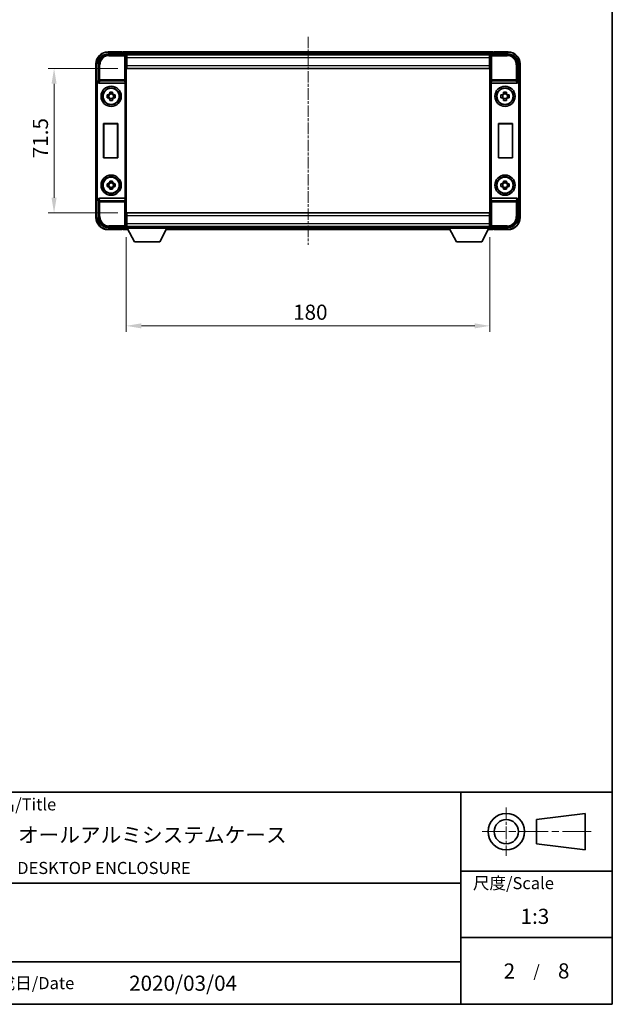
# Model space of a CAD drawing. Units: millimetres. Extents: x 26 to 6938, y 3 to 846.
# Drawn here: x 2089 to 2382, y 3 to 491 of the extents above; entities that cross this region are included whole.
import ezdxf
from ezdxf.enums import TextEntityAlignment as Align

# ---------------------------------------------------------------- set-up
doc = ezdxf.new("R2010")
doc.units = ezdxf.units.MM
doc.linetypes.add('CHAIN', pattern=[0.3543, 0.2362, -0.0295, 0.0591, -0.0295])
for name, color, linetype, lineweight in [('Border (ISO)', 7, 'Continuous', 35), ('Dimension (ISO)', 7, 'Continuous', 18), ('Dimension (ISO) @ 1', 7, 'Continuous', 18), ('Title (ISO)', 7, 'Continuous', 35), ('Visible (ISO)', 7, 'Continuous', 35), ('Visible Narrow (ISO)', 7, 'Continuous', 25)]:
    doc.layers.add(name, color=color, linetype=linetype, lineweight=lineweight)
doc.layers.add('Centerline (ISO)', color=7, linetype='Continuous', lineweight=18, true_color=0x80ffff)
doc.layers.add('Hatch (ISO)', color=1, linetype='Continuous', lineweight=18, true_color=0xff0000)
doc.styles.add('Note Text (TK)', font='MS PGothic.ttf')
doc.styles.add('文字スタイル67', font='arial.ttf')
doc.dimstyles.new('Default - Method 1b (TK)', dxfattribs={"dimscale": 3, "dimtxt": 2.5, "dimasz": 2.5, "dimexe": 1, "dimexo": 1.5, "dimgap": 1, "dimtad": 1, "dimtoh": 1, "dimrnd": 1e-08, "dimdsep": 46, "dimtxsty": 'Note Text (TK)', "dimcen": 0.09, "dimdle": 5, "dimclrd": 100, "dimclre": 100, "dimclrt": 7, "dimadec": 1, "dimazin": 1, "dimtfac": 1, "dimtmove": 0, "dimatfit": 3, "dimfxl": 0, "dimtolj": 1, "dimlwd": -1, "dimlwe": -1, "dimarcsym": 0})

# ---------------------------------------------------------------- blocks, each defined once
blk = doc.blocks.new('図面枠 tk図枠')
at = {"layer": 'Border (ISO)'}
for p in [(405.5, 289), (14.5, 8)]:
    blk.add_line(p, (405.5, 8), dxfattribs=at)
blk = doc.blocks.new('表題欄 tk表題欄')
at = {"layer": 'Hatch (ISO)'}
h = blk.add_hatch(color=256, dxfattribs=at)
edge = h.paths.add_edge_path(flags=0)
edge.add_arc((95.58, 236.3), 0.596, 270, 360)
edge.add_line((96.17, 236.3), (96.17, 239.71))
edge.add_arc((95.58, 239.71), 0.596, 0, 90)
edge.add_line((95.58, 240.31), (79.14, 240.31))
edge.add_arc((79.14, 239.71), 0.596, 90, 180)
edge.add_line((78.54, 239.71), (78.54, 236.3))
edge.add_arc((79.14, 236.3), 0.596, 180, 270)
edge.add_line((79.14, 235.7), (95.58, 235.7))
edge = h.paths.add_edge_path()
edge.add_line((77.84, 239.96), (77.84, 236.05))
edge.add_arc((78.54, 236.05), 0.702, 180, 270)
edge.add_line((78.54, 235.35), (96.17, 235.35))
edge.add_arc((96.17, 236.05), 0.702, 270, 360)
edge.add_line((96.87, 236.05), (96.87, 239.96))
edge.add_arc((96.17, 239.96), 0.702, 0, 90)
edge.add_line((96.17, 240.66), (78.54, 240.66))
edge.add_arc((78.54, 239.96), 0.702, 90, 180)
for points in [[(79.07, 239.15), (79.07, 238.66), (79.92, 238.66), (79.92, 236.66), (80.51, 236.66), (80.51, 238.66), (81.36, 238.66), (81.36, 239.15)], [(85.68, 236.66), (84.94, 237.89), (84.42, 237.32), (84.42, 236.66), (83.9, 236.66), (83.9, 239.15), (84.42, 239.15), (84.42, 238.1), (85.39, 239.15), (86.11, 239.15), (85.32, 238.3), (86.3, 236.66)], [(92.09, 239.15), (92.09, 236.66), (92.61, 236.66), (92.61, 237.66), (93.77, 237.66), (93.77, 236.66), (94.29, 236.66), (94.29, 239.15), (93.77, 239.15), (93.77, 238.15), (92.61, 238.15), (92.61, 239.15)], [(94.84, 239.15), (94.84, 236.66), (95.36, 236.66), (95.36, 239.15)]]:
    blk.add_hatch(color=256, dxfattribs=at).paths.add_polyline_path(points)
h = blk.add_hatch(color=256, dxfattribs=at)
h.paths.add_polyline_path([(82.59, 237.71), (81.95, 237.71), (82.27, 238.58)], flags=0)
h.paths.add_polyline_path([(82.78, 237.2), (81.76, 237.2), (81.57, 236.66), (80.95, 236.66), (81.86, 239.15), (82.68, 239.15), (83.59, 236.66), (82.98, 236.66)])
h = blk.add_hatch(color=256, dxfattribs=at)
h.paths.add_polyline_path([(87.53, 237.71), (88.16, 237.71), (87.85, 238.58)], flags=0)
h.paths.add_polyline_path([(87.14, 236.66), (87.34, 237.2), (88.35, 237.2), (88.55, 236.66), (89.17, 236.66), (88.25, 239.15), (87.44, 239.15), (86.52, 236.66)])
h = blk.add_hatch(color=256, dxfattribs=at)
edge = h.paths.add_edge_path()
edge.add_arc((90.52, 237.9), 1.27, 38.5505, 336.582)
edge.add_line((91.69, 237.4), (91.17, 237.62))
edge.add_ellipse((90.52, 237.9), major_axis=(0, -0.8), ratio=0.867347, start_angle=124.651, end_angle=429.4109, ccw=False)
edge.add_line((91.09, 238.36), (91.52, 238.7))
at = {"layer": 'Title (ISO)'}
for p, q in [((74.71, 244.05), (255.71, 244.05)), ((74.71, 209.05), (74.71, 244.05)), ((149.71, 244.05), (149.71, 209.05)), ((230.71, 244.05), (230.71, 209.05)), ((255.71, 244.05), (255.71, 209.05)), ((243.21, 239.55), (251.21, 240.55)), ((251.21, 234.55), (251.21, 240.55)), ((243.21, 239.55), (243.21, 235.55)), ((243.21, 235.55), (251.21, 234.55)), ((230.71, 231.05), (255.71, 231.05)), ((74.71, 229.05), (230.71, 229.05)), ((99.71, 229.05), (99.71, 209.05)), ((124.71, 229.05), (124.71, 209.05)), ((230.71, 220.05), (255.71, 220.05)), ((149.71, 216.05), (230.71, 216.05)), ((255.71, 209.05), (74.71, 209.05))]:
    blk.add_line(p, q, dxfattribs=at)
at = {"layer": 'Title (ISO)', "color": 4, "linetype": 'CHAIN', "lineweight": 18, "ltscale": 8.88956, "true_color": 0x00ffff}
blk.add_line((238.21, 241.55), (238.21, 233.55), dxfattribs=at)
at = {"layer": 'Title (ISO)', "color": 4, "linetype": 'CHAIN', "lineweight": 18, "ltscale": 20.001633, "true_color": 0x00ffff}
blk.add_line((252.21, 237.55), (234.21, 237.55), dxfattribs=at)
at = {"layer": 'Title (ISO)'}
for radius in [3, 2]:
    blk.add_circle((238.21, 237.55), radius, dxfattribs=at)
at = {"layer": 'Title (ISO)', "color": 1, "true_color": 0xff0000, "char_height": 2, "line_spacing_factor": 1.5, "style": 'Note Text (TK)'}
for s, insert, attachment_point in [('\\fＭＳ Ｐゴシック|b0|i0;\\H2.0000;品名/Title', (151.71, 242.05), 4), ('\\fＭＳ Ｐゴシック|b0|i0;\\H2.0000;尺度/Scale', (232.71, 229.05), 4), ('\\fＭＳ Ｐゴシック|b0|i0;\\H2.0000;承認/Approved', (87.21, 227.05), 5), ('\\fＭＳ Ｐゴシック|b0|i0;\\H2.0000;検図/Checked', (112.21, 227.05), 5), ('\\fＭＳ Ｐゴシック|b0|i0;\\H2.0000;製図/Created', (137.21, 227.05), 5), ('\\fＭＳ Ｐゴシック|b0|i0;\\H2.0000;作成日/Date', (151.71, 212.55), 4)]:
    blk.add_mtext(s, dxfattribs=dict(at, insert=insert, attachment_point=attachment_point))
at = {"layer": 'Title (ISO)', "color": 7, "line_spacing_factor": 1.5, "style": 'Note Text (TK)'}
for s, insert, char_height, attachment_point in [('株式会社タカチ電機工業', (99.87, 238.05), 2.5, 4), ('\\fArial|b0|i0;\\H1.4986;TAKACHI ELECTRONICS ENCLOSURE CO., LTD.', (99.87, 232.05), 1.4986, 4), ('\\fＭＳ Ｐゴシック|b0|i0;\\H2.0000;/', (243.21, 214.55), 2, 5)]:
    blk.add_mtext(s, dxfattribs=dict(at, insert=insert, char_height=char_height, attachment_point=attachment_point))
at = {"layer": 'Title (ISO)', "color": 7}
for tag, p, height, style in [('<品名>_001', (157.62, 235.75), 2.5, 'Note Text (TK)'), ('<Title>_001', (157.49, 230.55), 2, '文字スタイル67'), ('<総ページ数>_001', (246.8, 213.3), 2.5, 'Note Text (TK)'), ('<ページ_No.>_001', (237.95, 213.3), 2.5, 'Note Text (TK)'), ('作成日_001', (175.58, 211.28), 2.5, 'Note Text (TK)')]:
    blk.add_attdef(tag, p, '', height=height, dxfattribs=dict(at, style=style))
at = {"layer": 'Title (ISO)', "color": 7, "style": 'Note Text (TK)'}
blk.add_attdef('<尺度>', text='', height=2.5, dxfattribs=at).set_placement((243.21, 223.55), align=Align.MIDDLE_CENTER)
blk = doc.blocks.new('*D54')
at = {"layer": 'Defpoints', "color": 0, "transparency": 16777216}
for p in [(2141.59, 466.52), (2105.59, 395.02), (2141.59, 395.02)]:
    blk.add_point(p, dxfattribs=at)
at = {"layer": 'Dimension (ISO)', "color": 100, "transparency": 16777216}
for p, q in [((2137.09, 466.52), (2102.59, 466.52)), ((2105.59, 459.02), (2105.59, 402.52)), ((2137.09, 395.02), (2102.59, 395.02))]:
    blk.add_line(p, q, dxfattribs=at)
for points in [[(2104.34, 459.02), (2106.84, 459.02), (2105.59, 466.52)], [(2104.34, 402.52), (2106.84, 402.52), (2105.59, 395.02)]]:
    blk.add_solid(points, dxfattribs=at)
at = {"layer": 'Dimension (ISO)', "color": 7, "transparency": 16777216, "insert": (2098.84, 422.12), "char_height": 7.5, "attachment_point": 4, "rotation": 90, "style": 'Note Text (TK)'}
blk.add_mtext('\\A1;71.5', dxfattribs=at)
blk = doc.blocks.new('*D55')
at = {"layer": 'Defpoints', "color": 0, "transparency": 16777216}
for p in [(2141.34, 387.57), (2321.34, 387.57), (2321.34, 339.13)]:
    blk.add_point(p, dxfattribs=at)
at = {"layer": 'Dimension (ISO)', "color": 100, "transparency": 16777216}
for p, q in [((2141.34, 383.07), (2141.34, 336.13)), ((2321.34, 383.07), (2321.34, 336.13)), ((2148.84, 339.13), (2313.84, 339.13))]:
    blk.add_line(p, q, dxfattribs=at)
for points in [[(2148.84, 340.38), (2148.84, 337.88), (2141.34, 339.13)], [(2313.84, 340.38), (2313.84, 337.88), (2321.34, 339.13)]]:
    blk.add_solid(points, dxfattribs=at)
at = {"layer": 'Dimension (ISO)', "color": 7, "transparency": 16777216, "insert": (2223.93, 345.88), "char_height": 7.5, "attachment_point": 4, "style": 'Note Text (TK)'}
blk.add_mtext('\\A1;180', dxfattribs=at)

msp = doc.modelspace()

# ---------------------------------------------------------------- linework, layer by layer
at = {"layer": 'Centerline (ISO)', "linetype": 'CHAIN', "ltscale": 23.990969}
msp.add_line((2231.3448, 482.2699), (2231.3448, 379.2699), dxfattribs=at)
at = {"layer": 'Visible (ISO)'}
for p, q in [((2132.3417, 473.7699), (2140.8451, 473.7699)), ((2139.3448, 474.7699), (2132.3448, 474.7699)), ((2139.3448, 474.7699), (2139.3448, 474.5699)), ((2139.5948, 474.5699), (2139.3448, 474.5699)), ((2322.8448, 474.7699), (2139.8448, 474.7699)), ((2139.8448, 474.4699), (2139.8448, 474.7699)), ((2139.8448, 474.4699), (2139.8448, 474.0199)), ((2139.8448, 474.3199), (2139.8448, 473.7699)), ((2321.4116, 473.5199), (2141.278, 473.5199)), ((2141.3448, 473.2702), (2141.3448, 467.9445)), ((2141.5948, 473.2699), (2141.3448, 473.2699)), ((2321.0948, 473.2699), (2141.5948, 473.2699)), ((2141.5948, 471.7699), (2141.5948, 473.2699)), ((2321.3448, 473.2699), (2321.0948, 473.2699)), ((2321.0948, 473.2699), (2321.0948, 471.7699)), ((2321.3448, 467.9445), (2321.3448, 473.2702)), ((2321.8445, 473.7699), (2330.3478, 473.7699)), ((2322.8448, 474.7699), (2322.8448, 474.4699)), ((2322.8448, 474.0199), (2322.8448, 474.4699)), ((2322.8448, 473.7699), (2322.8448, 474.3199)), ((2323.3448, 474.5699), (2323.0948, 474.5699)), ((2330.3448, 474.7699), (2323.3448, 474.7699)), ((2323.3448, 474.5699), (2323.3448, 474.7699)), ((2126.3448, 468.7699), (2126.3448, 459.2705)), ((2127.3448, 460.2699), (2127.3448, 468.773)), ((2141.3448, 472.2699), (2141.5948, 472.2699)), ((2141.5948, 469.6699), (2141.3448, 469.6699)), ((2141.3448, 467.9445), (2141.3448, 393.5953)), ((2141.5948, 471.7699), (2141.5948, 468.0199)), ((2141.5948, 466.5199), (2141.5948, 468.0199)), ((2321.0948, 472.2699), (2321.3448, 472.2699)), ((2321.0948, 468.0199), (2321.0948, 471.7699)), ((2321.3448, 469.6699), (2321.0948, 469.6699)), ((2321.0948, 468.0199), (2321.0948, 466.5199)), ((2321.3448, 393.5953), (2321.3448, 467.9445)), ((2335.3448, 468.773), (2335.3448, 460.2699)), ((2336.3448, 459.2705), (2336.3448, 468.7699)), ((2321.0948, 466.5199), (2141.5948, 466.5199)), ((2126.3448, 402.2693), (2126.3448, 459.2705)), ((2127.3442, 460.2699), (2127.3448, 460.2699)), ((2127.3448, 460.2699), (2127.5898, 460.0249)), ((2128.1027, 459.2699), (2140.5869, 459.2699)), ((2322.1027, 459.2699), (2334.5869, 459.2699)), ((2335.3448, 460.2699), (2335.0997, 460.0249)), ((2335.3448, 460.2699), (2335.3454, 460.2699)), ((2336.3448, 459.2705), (2336.3448, 402.2693)), ((2131.8341, 453.4866), (2132.453, 453.4866)), ((2132.688, 453.4866), (2132.688, 452.0532)), ((2133.1281, 454.1617), (2133.1281, 454.7806)), ((2134.5614, 453.9267), (2133.1281, 453.9267)), ((2134.5614, 454.7806), (2134.5614, 454.1617)), ((2135.0015, 453.4866), (2135.0015, 452.0532)), ((2135.2366, 453.4866), (2135.8554, 453.4866)), ((2326.8341, 453.4866), (2327.453, 453.4866)), ((2327.688, 453.4866), (2327.688, 452.0532)), ((2328.1281, 454.1617), (2328.1281, 454.7806)), ((2329.5614, 453.9267), (2328.1281, 453.9267)), ((2329.5614, 454.7806), (2329.5614, 454.1617)), ((2330.0015, 453.4866), (2330.0015, 452.0532)), ((2330.2366, 453.4866), (2330.8554, 453.4866)), ((2132.453, 452.0532), (2131.8341, 452.0532)), ((2133.1281, 451.6131), (2134.5614, 451.6131)), ((2133.1281, 450.7593), (2133.1281, 451.3781)), ((2134.5614, 451.3781), (2134.5614, 450.7593)), ((2135.8554, 452.0532), (2135.2366, 452.0532)), ((2327.453, 452.0532), (2326.8341, 452.0532)), ((2328.1281, 451.6131), (2329.5614, 451.6131)), ((2328.1281, 450.7593), (2328.1281, 451.3781)), ((2329.5614, 451.3781), (2329.5614, 450.7593)), ((2330.8554, 452.0532), (2330.2366, 452.0532)), ((2130.0829, 439.2699), (2137.0829, 439.2699)), ((2130.0829, 422.2699), (2130.0829, 439.2699)), ((2130.0829, 439.2699), (2130.1701, 439.1826)), ((2136.9956, 439.1826), (2130.1701, 439.1826)), ((2130.1701, 439.1826), (2130.1701, 422.3572)), ((2137.0829, 439.2699), (2136.9956, 439.1826)), ((2136.9956, 422.3572), (2136.9956, 439.1826)), ((2137.0829, 439.2699), (2137.0829, 422.2699)), ((2325.6067, 422.2699), (2325.6067, 439.2699)), ((2325.6067, 439.2699), (2332.6067, 439.2699)), ((2325.6067, 439.2699), (2325.694, 439.1826)), ((2332.5194, 439.1826), (2325.694, 439.1826)), ((2325.694, 439.1826), (2325.694, 422.3572)), ((2332.6067, 439.2699), (2332.5194, 439.1826)), ((2332.5194, 422.3572), (2332.5194, 439.1826)), ((2332.6067, 439.2699), (2332.6067, 422.2699)), ((2130.0829, 422.2699), (2130.1701, 422.3572)), ((2137.0829, 422.2699), (2130.0829, 422.2699)), ((2130.1701, 422.3572), (2136.9956, 422.3572)), ((2137.0829, 422.2699), (2136.9956, 422.3572)), ((2325.6067, 422.2699), (2325.694, 422.3572)), ((2332.6067, 422.2699), (2325.6067, 422.2699)), ((2325.694, 422.3572), (2332.5194, 422.3572)), ((2332.6067, 422.2699), (2332.5194, 422.3572)), ((2131.8341, 409.4866), (2132.453, 409.4866)), ((2132.688, 409.4866), (2132.688, 408.0532)), ((2133.1281, 410.1617), (2133.1281, 410.7806)), ((2134.5614, 409.9267), (2133.1281, 409.9267)), ((2134.5614, 410.7806), (2134.5614, 410.1617)), ((2135.0015, 409.4866), (2135.0015, 408.0532)), ((2135.2366, 409.4866), (2135.8554, 409.4866)), ((2326.8341, 409.4866), (2327.453, 409.4866)), ((2327.688, 409.4866), (2327.688, 408.0532)), ((2328.1281, 410.1617), (2328.1281, 410.7806)), ((2329.5614, 409.9267), (2328.1281, 409.9267)), ((2329.5614, 410.7806), (2329.5614, 410.1617)), ((2330.0015, 409.4866), (2330.0015, 408.0532)), ((2330.2366, 409.4866), (2330.8554, 409.4866)), ((2132.453, 408.0532), (2131.8341, 408.0532)), ((2133.1281, 407.6131), (2134.5614, 407.6131)), ((2133.1281, 406.7593), (2133.1281, 407.3781)), ((2134.5614, 407.3781), (2134.5614, 406.7593)), ((2135.8554, 408.0532), (2135.2366, 408.0532)), ((2327.453, 408.0532), (2326.8341, 408.0532)), ((2328.1281, 407.6131), (2329.5614, 407.6131)), ((2328.1281, 406.7593), (2328.1281, 407.3781)), ((2329.5614, 407.3781), (2329.5614, 406.7593)), ((2330.8554, 408.0532), (2330.2366, 408.0532)), ((2126.3448, 402.2693), (2126.3448, 392.7699)), ((2127.3448, 401.2699), (2127.3442, 401.2699)), ((2127.3448, 401.2699), (2127.5898, 401.515)), ((2127.3448, 392.7669), (2127.3448, 401.2699)), ((2140.5869, 402.2699), (2128.1027, 402.2699)), ((2334.5869, 402.2699), (2322.1027, 402.2699)), ((2335.3448, 401.2699), (2335.0997, 401.515)), ((2335.3454, 401.2699), (2335.3448, 401.2699)), ((2335.3448, 401.2699), (2335.3448, 392.7669)), ((2336.3448, 392.7699), (2336.3448, 402.2693)), ((2141.5948, 395.0199), (2321.0948, 395.0199)), ((2141.5948, 393.5199), (2141.5948, 395.0199)), ((2321.0948, 395.0199), (2321.0948, 393.5199)), ((2141.3448, 393.5953), (2141.3448, 388.2696)), ((2141.3448, 391.8699), (2141.5948, 391.8699)), ((2141.5948, 393.5199), (2141.5948, 389.7699)), ((2321.0948, 389.7699), (2321.0948, 393.5199)), ((2321.0948, 391.8699), (2321.3448, 391.8699)), ((2321.3448, 388.2696), (2321.3448, 393.5953)), ((2140.8451, 387.7699), (2132.3417, 387.7699)), ((2132.3448, 386.7699), (2139.3448, 386.7699)), ((2139.3448, 386.9699), (2139.3448, 386.7699)), ((2139.3448, 386.9699), (2139.5948, 386.9699)), ((2139.8448, 387.7699), (2139.8448, 387.2199)), ((2139.8448, 387.5199), (2139.8448, 387.0699)), ((2139.8448, 386.7699), (2139.8448, 387.0699)), ((2139.8448, 386.7699), (2142.2564, 386.7699)), ((2141.278, 388.0199), (2141.3448, 388.0199)), ((2141.5948, 389.2699), (2141.3448, 389.2699)), ((2141.3448, 388.2699), (2141.5948, 388.2699)), ((2141.3448, 388.2699), (2141.3448, 387.5699)), ((2141.3448, 388.2699), (2161.9448, 388.2699)), ((2141.3448, 387.5699), (2161.9448, 387.5699)), ((2141.5948, 388.2699), (2141.5948, 389.7699)), ((2141.5948, 388.2699), (2321.0948, 388.2699)), ((2145.3948, 380.6699), (2141.8448, 387.5699)), ((2157.8948, 380.6699), (2161.4448, 387.5699)), ((2161.0332, 386.7699), (2301.6564, 386.7699)), ((2161.9448, 388.2699), (2161.9448, 387.5699)), ((2161.9448, 388.0199), (2300.7448, 388.0199)), ((2300.7448, 388.2699), (2300.7448, 387.5699)), ((2300.7448, 388.2699), (2321.3448, 388.2699)), ((2300.7448, 387.5699), (2321.3448, 387.5699)), ((2304.7948, 380.6699), (2301.2448, 387.5699)), ((2317.2948, 380.6699), (2320.8448, 387.5699)), ((2320.4332, 386.7699), (2322.8448, 386.7699)), ((2321.0948, 389.7699), (2321.0948, 388.2699)), ((2321.3448, 389.2699), (2321.0948, 389.2699)), ((2321.0948, 388.2699), (2321.3448, 388.2699)), ((2321.3448, 388.2699), (2321.3448, 387.5699)), ((2321.3448, 388.0199), (2321.4116, 388.0199)), ((2330.3478, 387.7699), (2321.8445, 387.7699)), ((2322.8448, 387.2199), (2322.8448, 387.7699)), ((2322.8448, 387.0699), (2322.8448, 387.5199)), ((2322.8448, 387.0699), (2322.8448, 386.7699)), ((2323.0948, 386.9699), (2323.3448, 386.9699)), ((2323.3448, 386.7699), (2323.3448, 386.9699)), ((2323.3448, 386.7699), (2330.3448, 386.7699)), ((2145.3948, 380.6699), (2157.8948, 380.6699)), ((2304.7948, 380.6699), (2317.2948, 380.6699))]:
    msp.add_line(p, q, dxfattribs=at)
for centre, radius in [((2133.8448, 452.7699), 5), ((2133.8448, 452.7699), 4.15), ((2133.8448, 452.7699), 4.0013), ((2328.8448, 452.7699), 5), ((2328.8448, 452.7699), 4.15), ((2328.8448, 452.7699), 4.0013), ((2133.8448, 408.7699), 5), ((2133.8448, 408.7699), 4.15), ((2133.8448, 408.7699), 4.0013), ((2328.8448, 408.7699), 5), ((2328.8448, 408.7699), 4.15), ((2328.8448, 408.7699), 4.0013)]:
    msp.add_circle(centre, radius, dxfattribs=at)
for centre, radius, start, end in [((2132.3448, 468.7699), 6, 90, 180), ((2139.5948, 474.3199), 0.25, 0, 53.130102), ((2323.0948, 474.3199), 0.25, 126.869898, 180), ((2330.3448, 468.7699), 6, 0, 90), ((2133.8448, 452.7699), 1.5655, 117.245031, 152.754969), ((2133.8448, 452.7699), 1.5655, 27.245031, 62.754969), ((2328.8448, 452.7699), 1.5655, 117.245031, 152.754969), ((2328.8448, 452.7699), 1.5655, 27.245031, 62.754969), ((2133.8448, 452.7699), 1.5655, 207.245031, 242.754969), ((2133.8448, 452.7699), 1.5655, 297.245031, 332.754969), ((2328.8448, 452.7699), 1.5655, 207.245031, 242.754969), ((2328.8448, 452.7699), 1.5655, 297.245031, 332.754969), ((2133.8448, 408.7699), 1.5655, 117.245031, 152.754969), ((2133.8448, 408.7699), 1.5655, 27.245031, 62.754969), ((2328.8448, 408.7699), 1.5655, 117.245031, 152.754969), ((2328.8448, 408.7699), 1.5655, 27.245031, 62.754969), ((2133.8448, 408.7699), 1.5655, 207.245031, 242.754969), ((2133.8448, 408.7699), 1.5655, 297.245031, 332.754969), ((2328.8448, 408.7699), 1.5655, 207.245031, 242.754969), ((2328.8448, 408.7699), 1.5655, 297.245031, 332.754969), ((2132.3448, 392.7699), 6, 180, 270), ((2330.3448, 392.7699), 6, 270, 0), ((2139.5948, 387.2199), 0.25, 306.869898, 0), ((2323.0948, 387.2199), 0.25, 180, 233.130102)]:
    msp.add_arc(centre, radius, start, end, dxfattribs=at)
for centre, major_axis, ratio, start_param, end_param in [((2132.3478, 468.7669), (-3.5398, 3.5398), 0.99878277, 5.49839613, 7.06797448), ((2140.8445, 473.2696), (0.354, 0.354), 0.99878277, 5.49839613, 7.06797448), ((2321.8451, 473.2696), (-0.354, 0.354), 0.99878277, 5.49839613, 7.06797448), ((2330.3417, 468.7669), (3.5398, 3.5398), 0.99878277, 5.49839613, 7.06797448), ((2127.3454, 459.2693), (-0.708, 0.708), 0.99878277, 5.49839613, 7.06797448), ((2127.5892, 459.5252), (0, -0.5), 0.03492077, 2.0728637, 3.10668607), ((2128.107, 459.7861), (-0.0697, -0.5117), 0.96815944, 5.37352368, 6.41439087), ((2140.5826, 459.7861), (0.0697, -0.5117), 0.96815944, 6.15197975, 6.17822477), ((2140.6, 459.658), (0.4993, 0.0339), 0.77432044, 4.65990871, 6.19579845), ((2322.0895, 459.658), (0.4993, -0.0339), 0.77432044, 3.22897951, 4.76486925), ((2322.107, 459.7861), (-0.0697, -0.5117), 0.96815944, 0.10496054, 0.13120556), ((2334.5826, 459.7861), (0.0697, -0.5117), 0.96815944, 6.15197975, 7.19284694), ((2335.1003, 459.5252), (0, 0.5), 0.03492077, 0.03490659, 1.06872895), ((2335.3442, 459.2693), (0.708, 0.708), 0.99878277, 5.49839613, 7.06797448), ((2127.3454, 402.2705), (-0.708, -0.708), 0.99878277, 5.49839613, 7.06797448), ((2127.5892, 402.0147), (0, -0.5), 0.03492077, 0.03490658, 1.06872895), ((2128.107, 401.7538), (-0.0697, 0.5117), 0.96815944, 6.15197975, 7.19284694), ((2140.5826, 401.7538), (0.0697, 0.5117), 0.96815944, 0.10496054, 0.13120556), ((2140.6, 401.8819), (-0.4993, 0.0339), 0.77432044, 3.22897951, 4.76486925), ((2322.0895, 401.8819), (-0.4993, -0.0339), 0.77432044, 4.65990871, 6.19579845), ((2322.107, 401.7538), (-0.0697, 0.5117), 0.96815944, 6.15197975, 6.17822477), ((2334.5826, 401.7538), (0.0697, 0.5117), 0.96815944, 5.37352368, 6.41439087), ((2335.1003, 402.0147), (0, 0.5), 0.03492077, 2.0728637, 3.10668607), ((2335.3442, 402.2705), (0.708, -0.708), 0.99878277, 5.49839613, 7.06797448), ((2132.3478, 392.773), (-3.5398, -3.5398), 0.99878277, 5.49839613, 7.06797448), ((2330.3417, 392.773), (3.5398, -3.5398), 0.99878277, 5.49839613, 7.06797448), ((2140.8445, 388.2702), (0.354, -0.354), 0.99878277, 5.49839613, 7.06797448), ((2321.8451, 388.2702), (-0.354, -0.354), 0.99878277, 5.49839613, 7.06797448)]:
    msp.add_ellipse(centre, major_axis=major_axis, ratio=ratio, start_param=start_param, end_param=end_param, dxfattribs=at)
for points, knots in [([(2139.5948, 474.5699), (2139.6306, 474.5699), (2139.6683, 474.5618), (2139.7172, 474.5385), (2139.7316, 474.5298), (2139.7448, 474.5199)], [0.1703131202, 0.1703131202, 0.1703131202, 0.1703131202, 0.1810677517, 0.1810677517, 0.1858570013, 0.1858570013, 0.1858570013, 0.1858570013]), ([(2322.9448, 474.5199), (2322.958, 474.5298), (2322.9723, 474.5385), (2323.0212, 474.5618), (2323.0589, 474.5699), (2323.0948, 474.5699)], [0.0412271589, 0.0412271589, 0.0412271589, 0.0412271589, 0.0460164086, 0.0460164086, 0.0567710401, 0.0567710401, 0.0567710401, 0.0567710401]), ([(2127.6045, 459.7658), (2127.605, 459.739), (2127.6082, 459.7102), (2127.6241, 459.6334), (2127.642, 459.5845), (2127.6671, 459.5362), (2127.67, 459.5307), (2127.6731, 459.5252)], [0.208611463, 0.208611463, 0.208611463, 0.208611463, 0.217438985, 0.217438985, 0.2319254054, 0.2319254054, 0.2337726387, 0.2337726387, 0.2337726387, 0.2337726387]), ([(2335.0164, 459.5252), (2335.02, 459.5315), (2335.0234, 459.5378), (2335.0484, 459.5867), (2335.066, 459.6351), (2335.0815, 459.711), (2335.0845, 459.7393), (2335.085, 459.7658)], [0.3369940422, 0.3369940422, 0.3369940422, 0.3369940422, 0.339104995, 0.339104995, 0.3534556191, 0.3534556191, 0.3621494942, 0.3621494942, 0.3621494942, 0.3621494942]), ([(2131.8341, 452.0532), (2131.8268, 452.3), (2131.8234, 452.5436), (2131.8234, 452.9963), (2131.8268, 453.2398), (2131.8341, 453.4866)], [4.331071921, 4.331071921, 4.331071921, 4.331071921, 4.398975087, 4.398975087, 4.466878254, 4.466878254, 4.466878254, 4.466878254]), ([(2133.1281, 454.7806), (2133.3749, 454.7879), (2133.6184, 454.7913), (2134.0711, 454.7913), (2134.3146, 454.7879), (2134.5614, 454.7806)], [4.331071921, 4.331071921, 4.331071921, 4.331071921, 4.398975087, 4.398975087, 4.466878254, 4.466878254, 4.466878254, 4.466878254]), ([(2135.8554, 453.4866), (2135.8628, 453.2398), (2135.8662, 452.9963), (2135.8662, 452.5436), (2135.8628, 452.3), (2135.8554, 452.0532)], [4.331071921, 4.331071921, 4.331071921, 4.331071921, 4.398975087, 4.398975087, 4.466878254, 4.466878254, 4.466878254, 4.466878254]), ([(2326.8341, 452.0532), (2326.8268, 452.3), (2326.8234, 452.5436), (2326.8234, 452.9963), (2326.8268, 453.2398), (2326.8341, 453.4866)], [4.331071921, 4.331071921, 4.331071921, 4.331071921, 4.398975087, 4.398975087, 4.466878254, 4.466878254, 4.466878254, 4.466878254]), ([(2328.1281, 454.7806), (2328.3749, 454.7879), (2328.6184, 454.7913), (2329.0711, 454.7913), (2329.3146, 454.7879), (2329.5614, 454.7806)], [4.331071921, 4.331071921, 4.331071921, 4.331071921, 4.398975087, 4.398975087, 4.466878254, 4.466878254, 4.466878254, 4.466878254]), ([(2330.8554, 453.4866), (2330.8628, 453.2398), (2330.8662, 452.9963), (2330.8662, 452.5436), (2330.8628, 452.3), (2330.8554, 452.0532)], [4.331071921, 4.331071921, 4.331071921, 4.331071921, 4.398975087, 4.398975087, 4.466878254, 4.466878254, 4.466878254, 4.466878254]), ([(2134.5614, 450.7593), (2134.3146, 450.7519), (2134.0711, 450.7485), (2133.6184, 450.7485), (2133.3749, 450.7519), (2133.1281, 450.7593)], [4.331071921, 4.331071921, 4.331071921, 4.331071921, 4.398975087, 4.398975087, 4.466878254, 4.466878254, 4.466878254, 4.466878254]), ([(2329.5614, 450.7593), (2329.3146, 450.7519), (2329.0711, 450.7485), (2328.6184, 450.7485), (2328.3749, 450.7519), (2328.1281, 450.7593)], [4.331071921, 4.331071921, 4.331071921, 4.331071921, 4.398975087, 4.398975087, 4.466878254, 4.466878254, 4.466878254, 4.466878254]), ([(2131.8341, 408.0532), (2131.8268, 408.3), (2131.8234, 408.5436), (2131.8234, 408.9963), (2131.8268, 409.2398), (2131.8341, 409.4866)], [4.331071921, 4.331071921, 4.331071921, 4.331071921, 4.398975087, 4.398975087, 4.466878254, 4.466878254, 4.466878254, 4.466878254]), ([(2133.1281, 410.7806), (2133.3749, 410.7879), (2133.6184, 410.7913), (2134.0711, 410.7913), (2134.3146, 410.7879), (2134.5614, 410.7806)], [4.331071921, 4.331071921, 4.331071921, 4.331071921, 4.398975087, 4.398975087, 4.466878254, 4.466878254, 4.466878254, 4.466878254]), ([(2135.8554, 409.4866), (2135.8628, 409.2398), (2135.8662, 408.9963), (2135.8662, 408.5436), (2135.8628, 408.3), (2135.8554, 408.0532)], [4.331071921, 4.331071921, 4.331071921, 4.331071921, 4.398975087, 4.398975087, 4.466878254, 4.466878254, 4.466878254, 4.466878254]), ([(2326.8341, 408.0532), (2326.8268, 408.3), (2326.8234, 408.5436), (2326.8234, 408.9963), (2326.8268, 409.2398), (2326.8341, 409.4866)], [4.331071921, 4.331071921, 4.331071921, 4.331071921, 4.398975087, 4.398975087, 4.466878254, 4.466878254, 4.466878254, 4.466878254]), ([(2328.1281, 410.7806), (2328.3749, 410.7879), (2328.6184, 410.7913), (2329.0711, 410.7913), (2329.3146, 410.7879), (2329.5614, 410.7806)], [4.331071921, 4.331071921, 4.331071921, 4.331071921, 4.398975087, 4.398975087, 4.466878254, 4.466878254, 4.466878254, 4.466878254]), ([(2330.8554, 409.4866), (2330.8628, 409.2398), (2330.8662, 408.9963), (2330.8662, 408.5436), (2330.8628, 408.3), (2330.8554, 408.0532)], [4.331071921, 4.331071921, 4.331071921, 4.331071921, 4.398975087, 4.398975087, 4.466878254, 4.466878254, 4.466878254, 4.466878254]), ([(2134.5614, 406.7593), (2134.3146, 406.7519), (2134.0711, 406.7485), (2133.6184, 406.7485), (2133.3749, 406.7519), (2133.1281, 406.7593)], [4.331071921, 4.331071921, 4.331071921, 4.331071921, 4.398975087, 4.398975087, 4.466878254, 4.466878254, 4.466878254, 4.466878254]), ([(2329.5614, 406.7593), (2329.3146, 406.7519), (2329.0711, 406.7485), (2328.6184, 406.7485), (2328.3749, 406.7519), (2328.1281, 406.7593)], [4.331071921, 4.331071921, 4.331071921, 4.331071921, 4.398975087, 4.398975087, 4.466878254, 4.466878254, 4.466878254, 4.466878254]), ([(2127.6731, 402.0147), (2127.6696, 402.0083), (2127.6662, 402.002), (2127.6412, 401.9532), (2127.6236, 401.9048), (2127.6081, 401.8288), (2127.605, 401.8005), (2127.6045, 401.774)], [0.3369940422, 0.3369940422, 0.3369940422, 0.3369940422, 0.339104995, 0.339104995, 0.3534556191, 0.3534556191, 0.3621494942, 0.3621494942, 0.3621494942, 0.3621494942]), ([(2335.085, 401.774), (2335.0845, 401.8009), (2335.0814, 401.8296), (2335.0655, 401.9065), (2335.0475, 401.9553), (2335.0225, 402.0036), (2335.0195, 402.0091), (2335.0164, 402.0147)], [0.208611463, 0.208611463, 0.208611463, 0.208611463, 0.217438985, 0.217438985, 0.2319254054, 0.2319254054, 0.2337726387, 0.2337726387, 0.2337726387, 0.2337726387]), ([(2139.7448, 387.0199), (2139.7316, 387.01), (2139.7172, 387.0013), (2139.6683, 386.9781), (2139.6306, 386.9699), (2139.5948, 386.9699)], [0.0412271589, 0.0412271589, 0.0412271589, 0.0412271589, 0.0460164086, 0.0460164086, 0.0567710401, 0.0567710401, 0.0567710401, 0.0567710401]), ([(2323.0948, 386.9699), (2323.0589, 386.9699), (2323.0212, 386.9781), (2322.9723, 387.0013), (2322.958, 387.01), (2322.9448, 387.0199)], [0.1703131202, 0.1703131202, 0.1703131202, 0.1703131202, 0.1810677517, 0.1810677517, 0.1858570013, 0.1858570013, 0.1858570013, 0.1858570013])]:
    msp.add_open_spline(points, degree=3, knots=knots, dxfattribs=at)
for points, weights in [([(2133.1281, 453.4866), (2132.8628, 453.4866), (2132.453, 453.4866)], [1.35956394726, 1.22656475141, 1.03074466748]), ([(2133.1281, 454.1617), (2133.1281, 453.7519), (2133.1281, 453.4866)], [1.03074466748, 1.22656475141, 1.35956394726]), ([(2134.5614, 453.4866), (2134.5614, 453.7519), (2134.5614, 454.1617)], [1.35956394726, 1.22656475141, 1.03074466748]), ([(2135.2366, 453.4866), (2134.8268, 453.4866), (2134.5614, 453.4866)], [1.03074466748, 1.22656475141, 1.35956394726]), ([(2328.1281, 453.4866), (2327.8628, 453.4866), (2327.453, 453.4866)], [1.35956394726, 1.22656475141, 1.03074466748]), ([(2328.1281, 454.1617), (2328.1281, 453.7519), (2328.1281, 453.4866)], [1.03074466748, 1.22656475141, 1.35956394726]), ([(2329.5614, 453.4866), (2329.5614, 453.7519), (2329.5614, 454.1617)], [1.35956394726, 1.22656475141, 1.03074466748]), ([(2330.2366, 453.4866), (2329.8268, 453.4866), (2329.5614, 453.4866)], [1.03074466748, 1.22656475141, 1.35956394726]), ([(2132.453, 452.0532), (2132.8628, 452.0532), (2133.1281, 452.0532)], [1.03074466748, 1.22656475141, 1.35956394726]), ([(2133.1281, 452.0532), (2133.1281, 451.7879), (2133.1281, 451.3781)], [1.35956394726, 1.22656475141, 1.03074466748]), ([(2134.5614, 451.3781), (2134.5614, 451.7879), (2134.5614, 452.0532)], [1.03074466748, 1.22656475141, 1.35956394726]), ([(2134.5614, 452.0532), (2134.8268, 452.0532), (2135.2366, 452.0532)], [1.35956394726, 1.22656475141, 1.03074466748]), ([(2327.453, 452.0532), (2327.8628, 452.0532), (2328.1281, 452.0532)], [1.03074466748, 1.22656475141, 1.35956394726]), ([(2328.1281, 452.0532), (2328.1281, 451.7879), (2328.1281, 451.3781)], [1.35956394726, 1.22656475141, 1.03074466748]), ([(2329.5614, 451.3781), (2329.5614, 451.7879), (2329.5614, 452.0532)], [1.03074466748, 1.22656475141, 1.35956394726]), ([(2329.5614, 452.0532), (2329.8268, 452.0532), (2330.2366, 452.0532)], [1.35956394726, 1.22656475141, 1.03074466748]), ([(2133.1281, 409.4866), (2132.8628, 409.4866), (2132.453, 409.4866)], [1.35956394726, 1.22656475141, 1.03074466748]), ([(2133.1281, 410.1617), (2133.1281, 409.7519), (2133.1281, 409.4866)], [1.03074466748, 1.22656475141, 1.35956394726]), ([(2134.5614, 409.4866), (2134.5614, 409.7519), (2134.5614, 410.1617)], [1.35956394726, 1.22656475141, 1.03074466748]), ([(2135.2366, 409.4866), (2134.8268, 409.4866), (2134.5614, 409.4866)], [1.03074466748, 1.22656475141, 1.35956394726]), ([(2328.1281, 409.4866), (2327.8628, 409.4866), (2327.453, 409.4866)], [1.35956394726, 1.22656475141, 1.03074466748]), ([(2328.1281, 410.1617), (2328.1281, 409.7519), (2328.1281, 409.4866)], [1.03074466748, 1.22656475141, 1.35956394726]), ([(2329.5614, 409.4866), (2329.5614, 409.7519), (2329.5614, 410.1617)], [1.35956394726, 1.22656475141, 1.03074466748]), ([(2330.2366, 409.4866), (2329.8268, 409.4866), (2329.5614, 409.4866)], [1.03074466748, 1.22656475141, 1.35956394726]), ([(2132.453, 408.0532), (2132.8628, 408.0532), (2133.1281, 408.0532)], [1.03074466748, 1.22656475141, 1.35956394726]), ([(2133.1281, 408.0532), (2133.1281, 407.7879), (2133.1281, 407.3781)], [1.35956394726, 1.22656475141, 1.03074466748]), ([(2134.5614, 407.3781), (2134.5614, 407.7879), (2134.5614, 408.0532)], [1.03074466748, 1.22656475141, 1.35956394726]), ([(2134.5614, 408.0532), (2134.8268, 408.0532), (2135.2366, 408.0532)], [1.35956394726, 1.22656475141, 1.03074466748]), ([(2327.453, 408.0532), (2327.8628, 408.0532), (2328.1281, 408.0532)], [1.03074466748, 1.22656475141, 1.35956394726]), ([(2328.1281, 408.0532), (2328.1281, 407.7879), (2328.1281, 407.3781)], [1.35956394726, 1.22656475141, 1.03074466748]), ([(2329.5614, 407.3781), (2329.5614, 407.7879), (2329.5614, 408.0532)], [1.03074466748, 1.22656475141, 1.35956394726]), ([(2329.5614, 408.0532), (2329.8268, 408.0532), (2330.2366, 408.0532)], [1.35956394726, 1.22656475141, 1.03074466748])]:
    msp.add_rational_spline(points, weights, degree=2, dxfattribs=at)
at = {"layer": 'Visible Narrow (ISO)'}
for p, q in [((2132.7614, 473.3503), (2132.3417, 473.7699)), ((2132.3448, 474.7699), (2132.3448, 474.5199)), ((2132.3448, 474.5199), (2139.7448, 474.5199)), ((2132.7614, 473.3503), (2132.7614, 472.8506)), ((2140.4254, 473.3503), (2132.7614, 473.3503)), ((2132.7614, 472.8506), (2140.4254, 472.8506)), ((2322.8448, 474.4699), (2139.8448, 474.4699)), ((2322.8448, 474.0199), (2139.8448, 474.0199)), ((2140.8451, 473.7699), (2140.4254, 473.3503)), ((2140.4254, 473.3503), (2140.4254, 472.8506)), ((2140.4254, 472.8506), (2140.4254, 460.939)), ((2140.4254, 472.8506), (2140.9251, 472.8506)), ((2140.9251, 472.8506), (2141.3448, 473.2702)), ((2140.9251, 460.939), (2140.9251, 472.8506)), ((2321.3448, 473.2702), (2321.7644, 472.8506)), ((2321.7644, 472.8506), (2321.7644, 460.939)), ((2321.7644, 472.8506), (2322.2641, 472.8506)), ((2322.2641, 473.3503), (2321.8445, 473.7699)), ((2322.2641, 472.8506), (2322.2641, 473.3503)), ((2329.9282, 473.3503), (2322.2641, 473.3503)), ((2322.2641, 472.8506), (2329.9282, 472.8506)), ((2322.2641, 460.939), (2322.2641, 472.8506)), ((2322.9448, 474.5199), (2330.3448, 474.5199)), ((2330.3478, 473.7699), (2329.9282, 473.3503)), ((2329.9282, 473.3503), (2329.9282, 472.8506)), ((2330.3448, 474.7699), (2330.3448, 474.5199)), ((2126.3448, 468.7699), (2126.5948, 468.7699)), ((2126.5948, 459.9319), (2126.5948, 468.7699)), ((2127.3448, 468.773), (2127.7644, 468.3533)), ((2127.7644, 468.3533), (2128.2641, 468.3533)), ((2127.7644, 468.3533), (2127.7644, 460.939)), ((2128.2641, 460.939), (2128.2641, 468.3533)), ((2141.5948, 471.9699), (2141.3448, 471.9699)), ((2141.5948, 470.0699), (2141.3448, 470.0699)), ((2321.0948, 471.7699), (2141.5948, 471.7699)), ((2141.5948, 468.0199), (2321.0948, 468.0199)), ((2321.3448, 471.9699), (2321.0948, 471.9699)), ((2321.3448, 470.0699), (2321.0948, 470.0699)), ((2334.4254, 468.3533), (2334.4254, 460.939)), ((2334.9251, 468.3533), (2334.4254, 468.3533)), ((2334.9251, 468.3533), (2335.3448, 468.773)), ((2334.9251, 460.939), (2334.9251, 468.3533)), ((2336.3448, 468.7699), (2336.0948, 468.7699)), ((2336.0948, 468.7699), (2336.0948, 459.9319)), ((2126.3448, 459.2705), (2126.5898, 459.0255)), ((2126.5898, 459.0255), (2127.0895, 459.0255)), ((2126.5898, 459.0255), (2126.5898, 402.5144)), ((2127.0895, 402.5144), (2127.0895, 459.0255)), ((2127.5892, 460.0249), (2127.3442, 460.2699)), ((2127.5892, 460.0249), (2127.5892, 459.5252)), ((2127.5898, 460.0249), (2127.5892, 460.0249)), ((2127.5892, 459.5252), (2127.6731, 459.5252)), ((2127.7644, 460.939), (2127.6045, 459.7658)), ((2128.2641, 460.939), (2127.7644, 460.939)), ((2128.1027, 459.2699), (2128.2641, 460.4546)), ((2140.4254, 460.939), (2128.2641, 460.939)), ((2128.2641, 460.4546), (2128.2641, 460.939)), ((2128.2641, 460.4546), (2140.4254, 460.4546)), ((2140.4254, 460.939), (2140.4254, 460.4546)), ((2140.9251, 460.939), (2140.4254, 460.939)), ((2140.4254, 460.4546), (2140.5869, 459.2699)), ((2140.6, 459.2701), (2140.6, 402.2697)), ((2140.9251, 460.939), (2141.0997, 459.658)), ((2141.0997, 401.8819), (2141.0997, 459.658)), ((2321.5898, 459.658), (2321.7644, 460.939)), ((2321.5898, 459.658), (2321.5898, 401.8819)), ((2322.2641, 460.939), (2321.7644, 460.939)), ((2322.0895, 402.2697), (2322.0895, 459.2701)), ((2322.1027, 459.2699), (2322.2641, 460.4546)), ((2334.4254, 460.939), (2322.2641, 460.939)), ((2322.2641, 460.4546), (2322.2641, 460.939)), ((2322.2641, 460.4546), (2334.4254, 460.4546)), ((2334.9251, 460.939), (2334.4254, 460.939)), ((2334.4254, 460.939), (2334.4254, 460.4546)), ((2334.4254, 460.4546), (2334.5869, 459.2699)), ((2335.085, 459.7658), (2334.9251, 460.939)), ((2335.0164, 459.5252), (2335.1003, 459.5252)), ((2335.1003, 460.0249), (2335.0997, 460.0249)), ((2335.3454, 460.2699), (2335.1003, 460.0249)), ((2335.1003, 460.0249), (2335.1003, 459.5252)), ((2335.6, 459.0255), (2335.6, 402.5144)), ((2336.0997, 459.0255), (2335.6, 459.0255)), ((2336.0997, 459.0255), (2336.3448, 459.2705)), ((2336.0997, 402.5144), (2336.0997, 459.0255)), ((2126.5898, 402.5144), (2126.3448, 402.2693)), ((2126.5898, 402.5144), (2127.0895, 402.5144)), ((2126.5948, 392.7699), (2126.5948, 401.6079)), ((2127.3442, 401.2699), (2127.5892, 401.515)), ((2127.6731, 402.0147), (2127.5892, 402.0147)), ((2127.5892, 401.515), (2127.5892, 402.0147)), ((2127.5892, 401.515), (2127.5898, 401.515)), ((2127.6045, 401.774), (2127.7644, 400.6009)), ((2127.7644, 400.6009), (2128.2641, 400.6009)), ((2127.7644, 400.6009), (2127.7644, 393.1865)), ((2128.2641, 401.0852), (2128.1027, 402.2699)), ((2140.4254, 401.0852), (2128.2641, 401.0852)), ((2128.2641, 400.6009), (2128.2641, 401.0852)), ((2128.2641, 400.6009), (2140.4254, 400.6009)), ((2128.2641, 393.1865), (2128.2641, 400.6009)), ((2140.5869, 402.2699), (2140.4254, 401.0852)), ((2140.4254, 401.0852), (2140.4254, 400.6009)), ((2140.4254, 400.6009), (2140.4254, 388.6893)), ((2140.4254, 400.6009), (2140.9251, 400.6009)), ((2141.0997, 401.8819), (2140.9251, 400.6009)), ((2140.9251, 388.6893), (2140.9251, 400.6009)), ((2321.7644, 400.6009), (2321.5898, 401.8819)), ((2321.7644, 400.6009), (2321.7644, 388.6893)), ((2321.7644, 400.6009), (2322.2641, 400.6009)), ((2322.2641, 401.0852), (2322.1027, 402.2699)), ((2334.4254, 401.0852), (2322.2641, 401.0852)), ((2322.2641, 400.6009), (2322.2641, 401.0852)), ((2322.2641, 400.6009), (2334.4254, 400.6009)), ((2322.2641, 388.6893), (2322.2641, 400.6009)), ((2334.5869, 402.2699), (2334.4254, 401.0852)), ((2334.4254, 401.0852), (2334.4254, 400.6009)), ((2334.4254, 400.6009), (2334.4254, 393.1865)), ((2334.4254, 400.6009), (2334.9251, 400.6009)), ((2334.9251, 400.6009), (2335.085, 401.774)), ((2334.9251, 393.1865), (2334.9251, 400.6009)), ((2335.1003, 402.0147), (2335.0164, 402.0147)), ((2335.0997, 401.515), (2335.1003, 401.515)), ((2335.1003, 401.515), (2335.1003, 402.0147)), ((2335.1003, 401.515), (2335.3454, 401.2699)), ((2336.0997, 402.5144), (2335.6, 402.5144)), ((2336.0948, 401.6079), (2336.0948, 392.7699)), ((2336.3448, 402.2693), (2336.0997, 402.5144)), ((2126.3448, 392.7699), (2126.5948, 392.7699)), ((2127.7644, 393.1865), (2127.3448, 392.7669)), ((2127.7644, 393.1865), (2128.2641, 393.1865)), ((2141.3448, 391.4699), (2141.5948, 391.4699)), ((2321.0948, 393.5199), (2141.5948, 393.5199)), ((2321.0948, 391.4699), (2321.3448, 391.4699)), ((2334.9251, 393.1865), (2334.4254, 393.1865)), ((2335.3448, 392.7669), (2334.9251, 393.1865)), ((2336.3448, 392.7699), (2336.0948, 392.7699)), ((2132.3417, 387.7699), (2132.7614, 388.1896)), ((2139.7448, 387.0199), (2132.3448, 387.0199)), ((2132.3448, 386.7699), (2132.3448, 387.0199)), ((2140.4254, 388.6893), (2132.7614, 388.6893)), ((2132.7614, 388.1896), (2132.7614, 388.6893)), ((2132.7614, 388.1896), (2140.4254, 388.1896)), ((2139.8448, 387.5199), (2141.8705, 387.5199)), ((2139.8448, 387.0699), (2142.102, 387.0699)), ((2140.9251, 388.6893), (2140.4254, 388.6893)), ((2140.4254, 388.6893), (2140.4254, 388.1896)), ((2140.4254, 388.1896), (2140.8451, 387.7699)), ((2141.3448, 388.2696), (2140.9251, 388.6893)), ((2141.3448, 389.5699), (2141.5948, 389.5699)), ((2141.5948, 389.7699), (2321.0948, 389.7699)), ((2161.1875, 387.0699), (2301.502, 387.0699)), ((2161.4191, 387.5199), (2301.2705, 387.5199)), ((2320.5875, 387.0699), (2322.8448, 387.0699)), ((2320.8191, 387.5199), (2322.8448, 387.5199)), ((2321.0948, 389.5699), (2321.3448, 389.5699)), ((2321.7644, 388.6893), (2321.3448, 388.2696)), ((2322.2641, 388.6893), (2321.7644, 388.6893)), ((2321.8445, 387.7699), (2322.2641, 388.1896)), ((2329.9282, 388.6893), (2322.2641, 388.6893)), ((2322.2641, 388.1896), (2322.2641, 388.6893)), ((2322.2641, 388.1896), (2329.9282, 388.1896)), ((2330.3448, 387.0199), (2322.9448, 387.0199)), ((2329.9282, 388.1896), (2329.9282, 388.6893)), ((2329.9282, 388.1896), (2330.3478, 387.7699)), ((2330.3448, 386.7699), (2330.3448, 387.0199))]:
    msp.add_line(p, q, dxfattribs=at)
for centre, start, end in [((2132.3448, 468.7699), 90, 180), ((2330.3448, 468.7699), 0, 90), ((2132.3448, 392.7699), 180, 270), ((2330.3448, 392.7699), 270, 0)]:
    msp.add_arc(centre, 5.75, start, end, dxfattribs=at)
for centre, major_axis, ratio, start_param, end_param in [((2132.7669, 468.3478), (-3.539, 3.539), 0.99902583, 5.49839613, 7.06797448), ((2132.7669, 468.3478), (-3.1859, 3.1859), 0.99878277, 5.49839613, 7.06797448), ((2140.4254, 472.8506), (-0.3536, 0.3536), 0.99878277, 3.9275998, 5.49717816), ((2322.2641, 472.8506), (-0.3536, -0.3536), 0.99878277, 3.9275998, 5.49717816), ((2329.9227, 468.3478), (3.539, 3.539), 0.99902583, 5.49839613, 7.06797448), ((2329.9227, 468.3478), (3.1859, 3.1859), 0.99878277, 5.49839613, 7.06797448), ((2127.5898, 459.0249), (-0.7071, 0.7071), 0.99999926, 5.49839613, 7.06797448), ((2127.5898, 459.0249), (-0.354, 0.354), 0.99878277, 5.49839613, 7.06797448), ((2128.2641, 460.939), (-0.4954, 0.0675), 0.96815944, 0.13986712, 1.70200189), ((2140.4254, 460.939), (0.4954, 0.0675), 0.96815944, 4.58118342, 6.14331819), ((2322.2641, 460.939), (-0.4954, 0.0675), 0.96815944, 0.13986712, 1.70200189), ((2334.4254, 460.939), (0.4954, 0.0675), 0.96815944, 4.58118342, 6.14331819), ((2335.0997, 459.0249), (0.7071, 0.7071), 0.99999926, 5.49839613, 7.06797448), ((2335.0997, 459.0249), (0.354, 0.354), 0.99878277, 5.49839613, 7.06797448), ((2127.5898, 402.515), (-0.7071, -0.7071), 0.99999926, 5.49839613, 7.06797448), ((2127.5898, 402.515), (-0.354, -0.354), 0.99878277, 5.49839613, 7.06797448), ((2128.2641, 400.6009), (-0.4954, -0.0675), 0.96815944, 4.58118342, 6.14331819), ((2140.4254, 400.6009), (0.4954, -0.0675), 0.96815944, 0.13986712, 1.70200189), ((2322.2641, 400.6009), (-0.4954, -0.0675), 0.96815944, 4.58118342, 6.14331819), ((2334.4254, 400.6009), (0.4954, -0.0675), 0.96815944, 0.13986712, 1.70200189), ((2335.0997, 402.515), (0.354, -0.354), 0.99878277, 5.49839613, 7.06797448), ((2335.0997, 402.515), (0.7071, -0.7071), 0.99999926, 5.49839613, 7.06797448), ((2132.7669, 393.192), (-3.539, -3.539), 0.99902583, 5.49839613, 7.06797448), ((2132.7669, 393.192), (-3.1859, -3.1859), 0.99878277, 5.49839613, 7.06797448), ((2329.9227, 393.192), (3.1859, -3.1859), 0.99878277, 5.49839613, 7.06797448), ((2329.9227, 393.192), (3.539, -3.539), 0.99902583, 5.49839613, 7.06797448), ((2140.4254, 388.6893), (0.3536, 0.3536), 0.99878277, 3.9275998, 5.49717816), ((2322.2641, 388.6893), (0.3536, -0.3536), 0.99878277, 3.9275998, 5.49717816)]:
    msp.add_ellipse(centre, major_axis=major_axis, ratio=ratio, start_param=start_param, end_param=end_param, dxfattribs=at)

# ---------------------------------------------------------------- block references
at = {"xscale": 3, "yscale": 3, "zscale": 3}
msp.add_blockref('図面枠 tk図枠', (1165.4677, -20.7409), dxfattribs=at)
ref = msp.add_blockref('表題欄 tk表題欄', (1614.8412, -623.8991), dxfattribs=dict(xscale=3, yscale=3, zscale=3))
ref.add_attrib('<品名>_001', 'オールアルミシステムケース', (2087.712, 83.36), dxfattribs={"layer": 'Title (ISO)', "color": 7, "height": 7.5, "style": 'Note Text (TK)'})
ref.add_attrib('<尺度>_001', '1:3', (2336.5543, 43.0603), dxfattribs={"layer": 'Title (ISO)', "color": 7, "height": 7.5, "style": 'Note Text (TK)'})
ref.add_attrib('作成日_001', '2020/03/04', (2142.7416, 9.9477), dxfattribs={"layer": 'Title (ISO)', "color": 7, "height": 7.5, "style": 'Note Text (TK)'})
ref.add_attrib('<Title>_001', 'DESKTOP ENCLOSURE', (2087.321, 67.7571), dxfattribs={"layer": 'Title (ISO)', "color": 7, "height": 6, "style": '文字スタイル67'})
ref.add_attrib('<ページ_No.>_001', '2', (2328.1769, 15.9938), dxfattribs={"layer": 'Title (ISO)', "color": 7, "height": 7.5, "style": 'Note Text (TK)'})
ref.add_attrib('<総ページ数>_001', '8', (2355.072, 16.0577), dxfattribs={"layer": 'Title (ISO)', "color": 7, "height": 7.5, "style": 'Note Text (TK)'})

# ---------------------------------------------------------------- dimensions: what is measured, and where the dimension line sits
at = {"layer": 'Dimension (ISO) @ 1', "color": 100, "true_color": 0x00ff3f}
for base, p1, p2, angle, picture, middle in [((2105.5948, 395.0199), (2141.5948, 466.5199), (2141.5948, 395.0199), 90, '*D54', (2105.5948, 430.7699)), ((2321.3448, 339.1271), (2141.3448, 387.5699), (2321.3448, 387.5699), 180, '*D55', (2231.3448, 339.1271))]:
    dim = msp.add_linear_dim(base=base, p1=p1, p2=p2, angle=angle, dimstyle='Default - Method 1b (TK)', override={"dimscale": 1, "dimtxt": 7.5, "dimasz": 7.5, "dimexe": 3, "dimexo": 4.5, "dimgap": 3, "dimtoh": 0, "dimdec": 2, "dimcen": 0.27, "dimtol": 0, "dimlim": 0, "dimtp": 0, "dimtm": 0, "dimtdec": 2, "dimtix": 0, "dimtofl": 0, "dimtmove": 0, "dimatfit": 1}, dxfattribs=at)
    dim.commit()
    dim.dimension.update_dxf_attribs({"geometry": picture, "text_midpoint": middle, "dimtype": 128})

doc.saveas('drawing.dxf')
